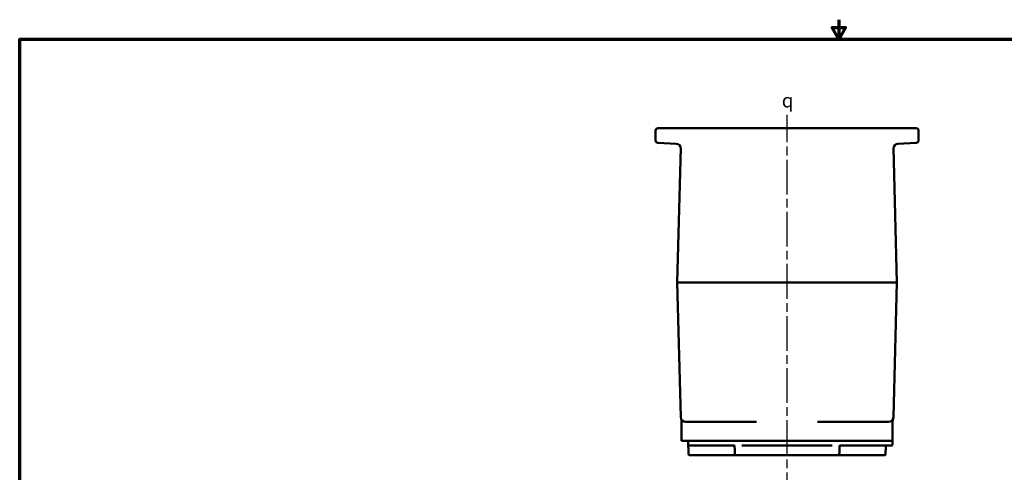
# Model space of a CAD drawing. Units: inches. Extents: x 0.6 to 87.4, y 0.6 to 67.4.
# Drawn here: x 1.6 to 52.6, y 44 to 67.4 of the extents above; entities that cross this region are included whole.
import ezdxf

# ---------------------------------------------------------------- set-up
doc = ezdxf.new("R2010")
doc.units = ezdxf.units.IN
doc.header["$LTSCALE"] = 4
doc.header["$MEASUREMENT"] = 0
doc.linetypes.add('CHAIN', pattern=[0.7087, 0.4724, -0.0591, 0.1181, -0.0591])
for name, color, linetype, lineweight in [('Border (ANSI)', 7, 'Continuous', 70), ('Centerline (ANSI)', 7, 'Continuous', 25), ('Symbol (ANSI)', 7, 'Continuous', 25), ('Visible (ANSI)', 7, 'Continuous', 50)]:
    doc.layers.add(name, color=color, linetype=linetype, lineweight=lineweight)
doc.styles.add('Note Text (ANSI)', font='tahoma.ttf')

# ---------------------------------------------------------------- blocks, each defined once
blk = doc.blocks.new('Borders Default Border')
at = {"layer": 'Border (ANSI)', "flags": 128}
for points in [[(11, 16.856), (11, 16.606), (10.913, 16.756), (11.087, 16.756), (11, 16.606)], [(0.394, 0.394), (0.394, 16.606), (21.606, 16.606), (21.606, 0.394), (0.394, 0.394)]]:
    blk.add_lwpolyline(points, dxfattribs=at)

msp = doc.modelspace()

# ---------------------------------------------------------------- linework, layer by layer
at = {"layer": 'Centerline (ANSI)', "linetype": 'CHAIN', "ltscale": 0.952448}
msp.add_line((41.324, 4.373), (41.324, 62.504), dxfattribs=at)
at = {"layer": 'Visible (ANSI)'}
for p, q in [((35.707, 61.805), (34.636, 61.805)), ((35.978, 61.805), (35.707, 61.805)), ((35.978, 61.805), (36.591, 61.805)), ((46.056, 61.805), (36.591, 61.805)), ((46.056, 61.805), (46.669, 61.805)), ((46.94, 61.805), (46.669, 61.805)), ((48.011, 61.805), (46.94, 61.805)), ((34.511, 61.68), (34.511, 61.174)), ((48.136, 61.174), (48.136, 61.68)), ((34.629, 61.049), (35.579, 60.999)), ((35.817, 60.792), (35.634, 53.805)), ((47.013, 53.805), (46.83, 60.792)), ((47.068, 60.999), (48.018, 61.049)), ((36.384, 53.805), (35.634, 53.805)), ((35.634, 53.805), (35.817, 46.83)), ((36.384, 53.805), (46.263, 53.805)), ((47.013, 53.805), (46.263, 53.805)), ((46.83, 46.83), (47.013, 53.805)), ((35.855, 46.601), (35.855, 45.617)), ((36.567, 46.586), (36.067, 46.586)), ((36.567, 46.586), (39.746, 46.586)), ((42.901, 46.586), (46.08, 46.586)), ((46.58, 46.586), (46.08, 46.586)), ((46.792, 46.601), (46.792, 45.617)), ((46.792, 45.617), (35.855, 45.617)), ((36.218, 44.898), (36.199, 45.617)), ((46.786, 45.398), (46.791, 45.617)), ((38.582, 45.367), (36.242, 45.367)), ((43.664, 45.367), (38.983, 45.367)), ((46.39, 45.367), (44.065, 45.367)), ((46.39, 45.367), (46.599, 45.367)), ((46.429, 44.898), (46.44, 45.337)), ((46.754, 45.367), (46.599, 45.367)), ((36.252, 44.867), (36.249, 44.867)), ((36.252, 44.867), (37.411, 44.867)), ((38.652, 44.867), (37.411, 44.867)), ((38.924, 44.867), (38.652, 44.867)), ((38.924, 44.867), (39.503, 44.867)), ((43.144, 44.867), (39.503, 44.867)), ((43.144, 44.867), (43.723, 44.867)), ((43.995, 44.867), (43.723, 44.867)), ((45.236, 44.867), (43.995, 44.867)), ((45.236, 44.867), (46.395, 44.867)), ((46.398, 44.867), (46.395, 44.867))]:
    msp.add_line(p, q, dxfattribs=at)
for centre, radius, start, end in [((34.636, 61.68), 0.125, 90, 180), ((48.011, 61.68), 0.125, 0, 90), ((34.636, 61.174), 0.125, 180, 267), ((35.566, 60.749), 0.25, 358.5, 87), ((47.081, 60.749), 0.25, 93, 181.5), ((48.011, 61.174), 0.125, 273, 0), ((36.067, 46.836), 0.25, 181.5, 270), ((35.355, 46.601), 0.5, 0, 18.2464), ((46.58, 46.836), 0.25, 270, 358.5), ((47.292, 46.601), 0.5, 161.7536, 180), ((36.231, 45.617), 0.0312, 180, 181.5), ((46.754, 45.399), 0.0312, 270, 358.5), ((46.76, 45.617), 0.0312, 358.5, 0), ((36.249, 44.899), 0.0312, 181.5, 270), ((38.652, 44.899), 0.0312, 182.0258, 270), ((43.995, 44.899), 0.0312, 270, 357.9742), ((46.398, 44.899), 0.0312, 270, 358.5), ((46.472, 45.336), 0.0312, 90, 178.5)]:
    msp.add_arc(centre, radius, start, end, dxfattribs=at)
for points, knots in [([(38.582, 45.367), (38.584, 45.367), (38.586, 45.367), (38.589, 45.366), (38.591, 45.365), (38.595, 45.361), (38.597, 45.359), (38.6, 45.355), (38.601, 45.352), (38.604, 45.346), (38.604, 45.343), (38.605, 45.339), (38.605, 45.338), (38.605, 45.337)], [0, 0, 0, 0, 0.0490532, 0.0490532, 0.0981064, 0.0981064, 0.1455668, 0.1455668, 0.1879069, 0.1879069, 0.2288559, 0.2288559, 0.2452661, 0.2452661, 0.2452661, 0.2452661]), ([(38.62, 44.898), (38.619, 44.927), (38.618, 44.956), (38.616, 45.015), (38.615, 45.044), (38.613, 45.102), (38.612, 45.132), (38.61, 45.19), (38.609, 45.22), (38.607, 45.278), (38.606, 45.307), (38.605, 45.337)], [0.156894, 0.156894, 0.156894, 0.156894, 0.380124, 0.380124, 0.603353, 0.603353, 0.826582, 0.826582, 1.049811, 1.049811, 1.273041, 1.273041, 1.273041, 1.273041]), ([(44.027, 44.898), (44.028, 44.927), (44.029, 44.956), (44.031, 45.015), (44.032, 45.044), (44.034, 45.102), (44.035, 45.132), (44.037, 45.19), (44.038, 45.22), (44.04, 45.278), (44.041, 45.307), (44.042, 45.337)], [0, 0, 0, 0, 0.223229, 0.223229, 0.446459, 0.446459, 0.669688, 0.669688, 0.892917, 0.892917, 1.116146, 1.116146, 1.116146, 1.116146]), ([(44.042, 45.337), (44.042, 45.34), (44.043, 45.343), (44.044, 45.349), (44.045, 45.351), (44.048, 45.356), (44.049, 45.358), (44.053, 45.362), (44.054, 45.364), (44.058, 45.366), (44.06, 45.367), (44.063, 45.367), (44.064, 45.367), (44.065, 45.367)], [0, 0, 0, 0, 0.0406162, 0.0406162, 0.0813557, 0.0813557, 0.1228844, 0.1228844, 0.1670022, 0.1670022, 0.2160552, 0.2160552, 0.2452646, 0.2452646, 0.2452646, 0.2452646])]:
    msp.add_open_spline(points, degree=3, knots=knots, dxfattribs=at)

# ---------------------------------------------------------------- block references
at = {"xscale": 4, "yscale": 4, "zscale": 4}
msp.add_blockref('Borders Default Border', (0, 0), dxfattribs=at)

# ---------------------------------------------------------------- texts
at = {"layer": 'Symbol (ANSI)', "insert": (41.353, 63.602), "char_height": 0.72, "attachment_point": 2, "style": 'Note Text (ANSI)'}
msp.add_mtext('{\\fAIGDT|b0|i0;\\H0.7200;q}', dxfattribs=at)

doc.saveas('drawing.dxf')
